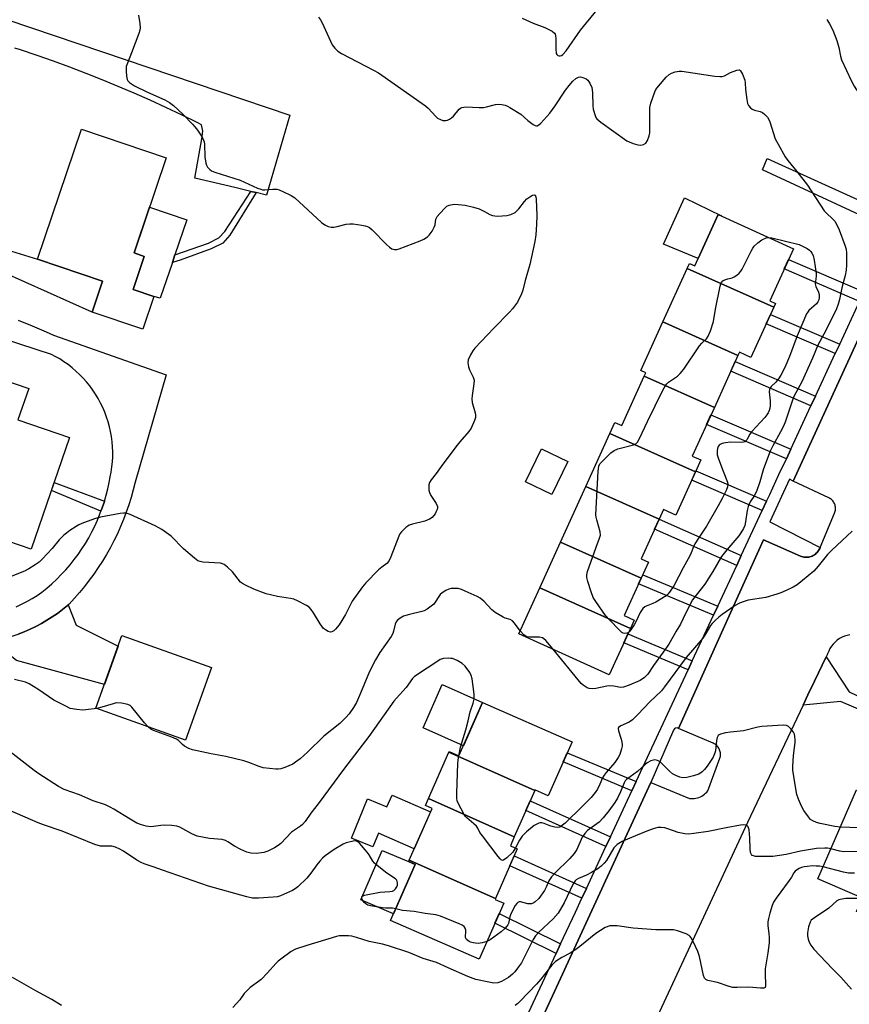
# Model space of a CAD drawing. Units: inches. Extents: x 1249771 to 1255771, y 585451 to 589451.
# Drawn here: x 1252294 to 1252579, y 586813 to 587152 of the extents above; entities that cross this region are included whole.
import ezdxf

# ---------------------------------------------------------------- set-up
doc = ezdxf.new("R2010")
doc.units = ezdxf.units.IN
doc.header["$MEASUREMENT"] = 0
for name, color, linetype in [('BLDG-Footprint', 5, 'Continuous'), ('CULTRL-Pad', 6, 'Continuous'), ('TRANS-Driveway', 251, 'Continuous'), ('TRANS-Non Street Sidewalk', 7, 'Continuous'), ('TRANS-Parking Lot', 4, 'Continuous'), ('TRANS-Road', 130, 'Continuous'), ('TRANS-Street Sidewalk', 7, 'Continuous'), ('Undefined', 1, 'Continuous')]:
    doc.layers.add(name, color=color, linetype=linetype)

msp = doc.modelspace()

# ---------------------------------------------------------------- linework, layer by layer
at = {"layer": 'BLDG-Footprint'}
for points, elevation in [([(1252339.74, 587057.12), (1252335.93, 587045.84), (1252318.52, 587051.72), (1252322.1, 587062.33), (1252299.67, 587069.91), (1252314.84, 587114.79), (1252344.04, 587104.91), (1252332.94, 587072.07), (1252336.43, 587070.89), (1252332.59, 587059.54)], 815.23), ([(1252553.34, 587053.35), (1252523.46, 587066.69), (1252524.28, 587068.48), (1252526.09, 587067.66), (1252534.13, 587085.37), (1252560.14, 587073.56), (1252551.97, 587055.57), (1252553.94, 587054.67)], 813.77), ([(1252553.34, 587053.35), (1252545.49, 587036.05), (1252541.48, 587037.86), (1252540.97, 587036.75), (1252515.11, 587048.3), (1252523.46, 587066.69)], 814.06), ([(1252540.97, 587036.75), (1252532.86, 587018.89), (1252508.72, 587029.67), (1252509.22, 587030.78), (1252507.51, 587031.56), (1252515.11, 587048.3)], 814.02), ([(1252296.63, 587025.39), (1252292.92, 587014.57), (1252310.71, 587008.47), (1252297.52, 586970), (1252277.32, 586976.92), (1252272.6, 586963.15), (1252258.06, 586968.14), (1252270.52, 587004.49), (1252266.85, 587005.75), (1252272.02, 587020.84), (1252277.76, 587018.87), (1252281.75, 587030.49)], 814.6), ([(1252532.86, 587018.89), (1252525.24, 587002.11), (1252528.23, 587000.75), (1252526.39, 586996.7), (1252496.87, 587009.88), (1252498.61, 587013.72), (1252500.99, 587012.64), (1252508.72, 587029.67)], 813.83), ([(1252526.39, 586996.7), (1252519.59, 586981.73), (1252515.33, 586983.67), (1252513.83, 586980.36), (1252488.58, 586991.63), (1252496.87, 587009.88)], 814.03), ([(1252513.83, 586980.36), (1252507.65, 586966.75), (1252510.2, 586965.59), (1252507.67, 586960.01), (1252479.86, 586972.43), (1252488.58, 586991.63)], 813.92), ([(1252507.67, 586960.01), (1252501.83, 586947.16), (1252505.23, 586945.62), (1252503.92, 586942.73), (1252472.71, 586956.67), (1252479.86, 586972.43)], 813.5), ([(1252503.92, 586942.73), (1252496.67, 586926.78), (1252465.55, 586940.91), (1252472.71, 586956.67)], 812.89), ([(1252359.66, 586929.26), (1252350.68, 586904.21), (1252319.79, 586915.27), (1252328.77, 586940.33)], 812.62), ([(1252470.97, 586886.93), (1252441.4, 586900.13), (1252441.48, 586900.31), (1252444.85, 586898.82), (1252452.96, 586917.23), (1252483.82, 586903.64), (1252475.65, 586885.07), (1252471.04, 586887.09)], 810.35), ([(1252470.97, 586886.93), (1252463.9, 586870.88), (1252434.34, 586884.08), (1252441.4, 586900.13)], 809.65), ([(1252599.2, 586879.5), (1252582.97, 586844.67), (1252581.85, 586845.16), (1252583.88, 586849.82), (1252568.56, 586856.49), (1252581.86, 586887.05)], 806.61), ([(1252463.9, 586870.88), (1252462.58, 586867.86), (1252464.98, 586866.8), (1252457.42, 586849.62), (1252427.75, 586862.86), (1252435.61, 586880.71), (1252433.3, 586881.73), (1252434.34, 586884.08)], 808.47), ([(1252457.42, 586849.62), (1252457.3, 586849.36), (1252460.29, 586848.04), (1252451.78, 586828.71), (1252421.32, 586842.11), (1252429.8, 586861.39), (1252427.54, 586862.39), (1252427.75, 586862.86)], 807.66)]:
    msp.add_lwpolyline(points, close=True, dxfattribs=dict(at, elevation=elevation))
at = {"layer": 'CULTRL-Pad'}
for points in [[(1252522.54, 587091.08), (1252535.27, 587084.85), (1252534.13, 587085.37), (1252527.25, 587070.21), (1252515.4, 587075.14)], [(1252346.12, 587068.8), (1252341.98, 587056.55), (1252339.74, 587057.12), (1252332.59, 587059.54), (1252336.43, 587070.89), (1252332.94, 587072.07), (1252338.26, 587087.82), (1252351.09, 587083.48), (1252347.02, 587071.44)], [(1252482.33, 587000.26), (1252476.87, 586988.84), (1252467.81, 586993.17), (1252473.27, 587004.59)], [(1252452.96, 586917.23), (1252446.4, 586902.32), (1252432.49, 586908.44), (1252439.05, 586923.35)], [(1252421.82, 586885.3), (1252435.06, 586879.47), (1252429.45, 586866.73), (1252417.17, 586872.14), (1252415.24, 586867.42), (1252407.79, 586870.47), (1252413.35, 586884.05), (1252420.07, 586881.3)], [(1252429.8, 586861.39), (1252422.31, 586844.36), (1252411.06, 586849.21), (1252418.36, 586866.22), (1252427.54, 586862.39)]]:
    msp.add_lwpolyline(points, close=True, dxfattribs=at)
at = {"layer": 'TRANS-Driveway'}
for points in [[(1252228.46, 587087.69), (1252235.93, 587108.13), (1252244.99, 587097.68), (1252287.74, 587073.67), (1252299.67, 587069.91), (1252322.1, 587062.33), (1252318.52, 587051.72), (1252241.48, 587086.12)], [(1252284.07, 586938.16), (1252284.65, 586938.28), (1252286.78, 586938.78), (1252288.89, 586939.36), (1252290.98, 586940.02), (1252293.04, 586940.75), (1252295.08, 586941.56), (1252297.09, 586942.44), (1252299.06, 586943.4), (1252300.99, 586944.42), (1252302.89, 586945.52), (1252304.74, 586946.68), (1252306.56, 586947.91), (1252308.32, 586949.21), (1252310.04, 586950.57), (1252310.27, 586950.81), (1252312.96, 586943.79), (1252327.44, 586936.62), (1252322.7, 586923.38), (1252292.39, 586931.67)]]:
    msp.add_lwpolyline(points, close=True, dxfattribs=at)
at = {"layer": 'TRANS-Non Street Sidewalk'}
for points in [[(1252375.01, 587092.86), (1252365.97, 587078.21), (1252363.55, 587075.5), (1252359.5, 587073.45), (1252348.85, 587069.56), (1252346.12, 587068.8), (1252347.02, 587071.44), (1252358.62, 587075.47), (1252362.18, 587077.28), (1252364.2, 587079.53), (1252373.14, 587093.3)], [(1252584.41, 587058.69), (1252582.88, 587055.41), (1252556.97, 587066.57), (1252558.46, 587069.86)], [(1252576.04, 587040.69), (1252574.52, 587037.42), (1252550.75, 587047.64), (1252552.25, 587050.93)], [(1252567.68, 587022.72), (1252566.16, 587019.44), (1252538.52, 587031.34), (1252540.01, 587034.63)], [(1252559.2, 587004.47), (1252557.67, 587001.19), (1252530.2, 587013.01), (1252531.69, 587016.31)], [(1252550.87, 586986.57), (1252549.35, 586983.3), (1252525.05, 586993.75), (1252526.39, 586996.7), (1252526.54, 586997.04)], [(1252322.72, 586986.55), (1252322.69, 586986.43), (1252321.98, 586984.28), (1252321.52, 586983.07), (1252304.47, 586990.27), (1252305.4, 586992.99)], [(1252542.15, 586967.83), (1252540.57, 586964.44), (1252512.28, 586976.96), (1252513.83, 586980.36)], [(1252534.02, 586950.37), (1252532.57, 586947.24), (1252506.77, 586958.05), (1252507.67, 586960.01), (1252508.2, 586961.19)], [(1252525.27, 586931.57), (1252523.82, 586928.45), (1252501.65, 586937.73), (1252503.08, 586940.88)], [(1252505.89, 586889.93), (1252504.43, 586886.8), (1252480.77, 586896.71), (1252482.16, 586899.87)], [(1252497.05, 586870.95), (1252495.48, 586867.57), (1252467.9, 586879.95), (1252469.4, 586883.36)], [(1252488.77, 586853.16), (1252487.2, 586849.78), (1252462.39, 586860.92), (1252463.89, 586864.33)], [(1252479.88, 586834.06), (1252478.33, 586830.72), (1252457.26, 586841.16), (1252458.74, 586844.53)]]:
    msp.add_lwpolyline(points, close=True, dxfattribs=at)
at = {"layer": 'TRANS-Parking Lot'}
for points in [[(1252464.93, 586789.7, 0), (1252511, 586889.68, 0), (1252524.31, 586884.16, 0), (1252524.86, 586884.1, 0), (1252525.41, 586884.08, 0), (1252525.96, 586884.11, 0), (1252526.5, 586884.19, 0), (1252527.04, 586884.31, 0), (1252527.56, 586884.48, 0), (1252528.07, 586884.69, 0), (1252528.56, 586884.94, 0), (1252529.02, 586885.24, 0), (1252529.46, 586885.57, 0), (1252529.87, 586885.94, 0), (1252530.25, 586886.34, 0), (1252530.59, 586886.77, 0), (1252534.78, 586898.03, 0), (1252534.87, 586898.38, 0), (1252534.93, 586898.73, 0), (1252534.97, 586899.09, 0), (1252534.97, 586899.45, 0), (1252534.94, 586899.81, 0), (1252534.88, 586900.16, 0), (1252534.79, 586900.51, 0), (1252534.67, 586900.85, 0), (1252534.53, 586901.18, 0), (1252534.36, 586901.5, 0), (1252534.16, 586901.8, 0), (1252533.93, 586902.08, 0), (1252533.69, 586902.34, 0), (1252533.42, 586902.58, 0), (1252533.13, 586902.8, 0), (1252532.83, 586902.99, 0), (1252532.51, 586903.16, 0), (1252520.53, 586908.22, 0), (1252539.5, 586950.35, 0), (1252549.81, 586973.26, 0), (1252562.51, 586967.66, 0), (1252562.9, 586967.5, 0), (1252563.3, 586967.38, 0), (1252563.72, 586967.3, 0), (1252564.13, 586967.25, 0), (1252564.55, 586967.23, 0), (1252564.97, 586967.25, 0), (1252565.39, 586967.3, 0), (1252565.8, 586967.39, 0), (1252566.2, 586967.52, 0), (1252566.59, 586967.67, 0), (1252566.96, 586967.86, 0), (1252567.32, 586968.08, 0), (1252567.66, 586968.32, 0), (1252567.98, 586968.6, 0), (1252568.27, 586968.9, 0), (1252568.54, 586969.22, 0), (1252568.78, 586969.57, 0), (1252568.99, 586969.93, 0), (1252569.17, 586970.31, 0), (1252569.3, 586970.61, 0), (1252574.29, 586982.48, 0), (1252574.41, 586982.8, 0), (1252574.5, 586983.13, 0), (1252574.57, 586983.47, 0), (1252574.6, 586983.8, 0), (1252574.61, 586984.15, 0), (1252574.58, 586984.49, 0), (1252574.53, 586984.83, 0), (1252574.45, 586985.16, 0), (1252574.34, 586985.48, 0), (1252574.21, 586985.79, 0), (1252574.05, 586986.1, 0), (1252573.86, 586986.38, 0), (1252573.65, 586986.65, 0), (1252573.42, 586986.9, 0), (1252573.17, 586987.13, 0), (1252572.9, 586987.34, 0), (1252572.61, 586987.53, 0), (1252572.3, 586987.68, 0), (1252560.07, 586993.4, 0), (1252589.49, 587057.88, 0)], [(1252579.54, 586940.52, 0), (1252578.6, 586940.31, 0), (1252577.69, 586940.02, 0), (1252576.86, 586939.66, 0), (1252576.02, 586939.19, 0), (1252575.23, 586938.64, 0), (1252574.49, 586938.02, 0), (1252573.82, 586937.33, 0), (1252573.22, 586936.58, 0), (1252572.7, 586935.77, 0), (1252572.26, 586934.91, 0), (1252571.9, 586934.02, 0), (1252571.78, 586933.64, 0), (1252571.43, 586932.9, 0), (1252567.41, 586924.57, 0), (1252565.12, 586919.82, 0), (1252563.41, 586916.22, 0), (1252544.28, 586875.8, 0), (1252513.16, 586808.84, 0)]]:
    msp.add_polyline3d(points, dxfattribs=at)
at = {"layer": 'TRANS-Road'}
for points in [[(1252273.05, 587157.97), (1252386.59, 587119.6), (1252378.6, 587092), (1252375.01, 587092.86), (1252373.14, 587093.3), (1252367.67, 587094.6), (1252353.89, 587097.83), (1252356.25, 587111.36), (1252356.57, 587114.09), (1252356.22, 587116.27), (1252354.92, 587116.88), (1252354.65, 587117), (1252349.28, 587119.64), (1252343.88, 587122.21), (1252338.44, 587124.71), (1252332.98, 587127.13), (1252327.48, 587129.48), (1252321.94, 587131.76), (1252316.38, 587133.96), (1252310.79, 587136.09), (1252305.18, 587138.14), (1252299.53, 587140.12), (1252293.86, 587142.03), (1252291.8, 587142.7)], [(1252293.04, 587048.9), (1252297.88, 587046.93), (1252302.68, 587044.89), (1252305.15, 587043.81), (1252343.97, 587030.05), (1252333.27, 586993.06), (1252332.63, 586990.46), (1252331.91, 586987.88), (1252331.11, 586985.32), (1252330.24, 586982.78), (1252329.29, 586980.28), (1252328.26, 586977.8), (1252327.17, 586975.35), (1252326, 586972.94), (1252324.76, 586970.56), (1252323.45, 586968.22), (1252322.07, 586965.92), (1252320.62, 586963.67), (1252319.1, 586961.46), (1252317.52, 586959.29), (1252315.88, 586957.17), (1252314.17, 586955.1), (1252312.4, 586953.09), (1252310.58, 586951.13), (1252310.27, 586950.81), (1252310.04, 586950.57), (1252308.32, 586949.21), (1252306.56, 586947.91), (1252304.74, 586946.68), (1252302.89, 586945.52), (1252300.99, 586944.42), (1252299.06, 586943.4), (1252297.09, 586942.44), (1252295.08, 586941.56), (1252293.04, 586940.75)], [(1252292.33, 586950.16), (1252294.2, 586951.04), (1252296.03, 586951.99), (1252297.83, 586953), (1252299.59, 586954.09), (1252301.17, 586955.16), (1252302.93, 586956.59), (1252304.63, 586958.09), (1252306.28, 586959.64), (1252307.87, 586961.26), (1252309.41, 586962.92), (1252310.88, 586964.65), (1252312.29, 586966.42), (1252313.64, 586968.24), (1252314.93, 586970.11), (1252316.15, 586972.02), (1252317.3, 586973.97), (1252318.38, 586975.97), (1252319.38, 586978), (1252320.32, 586980.06), (1252321.19, 586982.16), (1252321.52, 586983.07), (1252321.98, 586984.28), (1252322.69, 586986.43), (1252322.72, 586986.55), (1252323.33, 586988.61), (1252323.89, 586990.81), (1252324.37, 586993.02), (1252324.71, 586994.9), (1252325.04, 586996.61), (1252325.3, 586998.34), (1252325.47, 587000.08), (1252325.56, 587001.82), (1252325.57, 587003.57), (1252325.51, 587005.32), (1252325.36, 587007.06), (1252325.13, 587008.79), (1252324.83, 587010.51), (1252324.44, 587012.21), (1252323.98, 587013.9), (1252323.45, 587015.56), (1252322.83, 587017.2), (1252322.14, 587018.8), (1252321.38, 587020.38), (1252320.55, 587021.91), (1252319.65, 587023.41), (1252318.68, 587024.86), (1252317.65, 587026.27), (1252316.55, 587027.63), (1252315.39, 587028.94), (1252314.17, 587030.19), (1252312.9, 587031.39), (1252311.57, 587032.52), (1252310.19, 587033.6), (1252308.77, 587034.61), (1252307.3, 587035.55), (1252305.79, 587036.43), (1252304.54, 587037.09), (1252276.91, 587046.09)]]:
    msp.add_lwpolyline(points, dxfattribs=at)
at = {"layer": 'TRANS-Street Sidewalk'}
for points in [[(1252594, 587080.06), (1252549.42, 587100.77), (1252551.07, 587104.68), (1252595.89, 587084.28)], [(1252589.49, 587057.88), (1252560.07, 586993.4), (1252558.81, 586994.09), (1252552.02, 586979.47), (1252569.3, 586970.61), (1252569.17, 586970.31), (1252568.99, 586969.93), (1252568.78, 586969.57), (1252568.54, 586969.22), (1252568.27, 586968.9), (1252567.98, 586968.6), (1252567.66, 586968.32), (1252567.32, 586968.08), (1252566.96, 586967.86), (1252566.59, 586967.67), (1252566.2, 586967.52), (1252565.8, 586967.39), (1252565.39, 586967.3), (1252564.97, 586967.25), (1252564.55, 586967.23), (1252564.13, 586967.25), (1252563.72, 586967.3), (1252563.3, 586967.38), (1252562.9, 586967.5), (1252562.51, 586967.66), (1252549.81, 586973.26), (1252539.5, 586950.35), (1252520.53, 586908.22), (1252520.04, 586908.43), (1252519.52, 586908.38), (1252519.08, 586908.09), (1252518.83, 586907.62), (1252511, 586889.68), (1252464.93, 586789.7)], [(1252461.79, 586795.19), (1252478.33, 586830.72), (1252479.88, 586834.06), (1252484.97, 586845), (1252487.2, 586849.78), (1252488.77, 586853.16), (1252495.48, 586867.57), (1252497.05, 586870.95), (1252504.43, 586886.8), (1252505.89, 586889.93), (1252520.61, 586921.56), (1252523.82, 586928.45), (1252525.27, 586931.57), (1252532.57, 586947.24), (1252534.02, 586950.37), (1252540.57, 586964.44), (1252542.15, 586967.83), (1252549.35, 586983.3), (1252550.87, 586986.57), (1252551.95, 586988.88), (1252555.12, 586995.7), (1252557.67, 587001.19), (1252559.2, 587004.47), (1252566.16, 587019.44), (1252567.68, 587022.72), (1252574.52, 587037.42), (1252576.04, 587040.69), (1252582.88, 587055.41)], [(1252591.76, 586910.94), (1252576.29, 586917.55), (1252563.41, 586916.22), (1252565.12, 586919.82), (1252567.41, 586924.57), (1252571.43, 586932.9), (1252579.36, 586920.9), (1252589.92, 586915.8)]]:
    msp.add_lwpolyline(points, dxfattribs=at)
at = {"layer": 'Undefined'}
for points, elevation in [([(1252466.61, 587152.94), (1252470.42, 587151.31), (1252474.41, 587149.72), (1252476.98, 587148.47), (1252477.81, 587147.82), (1252478.02, 587147.47), (1252478.16, 587146.98), (1252478.23, 587145.91), (1252478.22, 587142.43), (1252478.42, 587140.82), (1252478.64, 587140.42), (1252478.95, 587140.17), (1252479.35, 587140.04), (1252479.77, 587140.02), (1252480.21, 587140.16), (1252480.64, 587140.46), (1252481.82, 587141.73), (1252486.72, 587148.81), (1252492.5, 587155.88)], 810), ([(1252334.51, 587153.99), (1252334.95, 587151.09), (1252335.04, 587149.64), (1252334.91, 587148.79), (1252334.56, 587147.67), (1252332.08, 587141.02), (1252330.62, 587137.47), (1252330.26, 587136.37), (1252330.17, 587135.53), (1252330.19, 587134.67), (1252330.37, 587132.95), (1252330.6, 587131.86), (1252330.81, 587131.38), (1252331.32, 587130.82), (1252333.12, 587129.63), (1252337.53, 587127.49), (1252343.49, 587124.89), (1252345.15, 587123.95), (1252346.47, 587122.92), (1252349.71, 587119.95), (1252353.08, 587116.49), (1252353.92, 587115.52), (1252354.77, 587114.36), (1252356.38, 587111.95), (1252356.91, 587110.96), (1252357.08, 587110.42), (1252357.18, 587109.56), (1252357.33, 587105.24), (1252357.68, 587103.03), (1252357.91, 587102.29), (1252358.29, 587101.62), (1252358.99, 587100.86), (1252359.64, 587100.4), (1252360.71, 587099.97), (1252369.5, 587097.14), (1252375.5, 587094.45), (1252376.6, 587094.02), (1252377.17, 587093.88), (1252377.99, 587093.84), (1252380.77, 587094.08), (1252382.08, 587094.07), (1252382.88, 587093.88), (1252384.22, 587093.3), (1252387.11, 587091.87), (1252388.35, 587091.1), (1252397.46, 587082.59), (1252398.61, 587081.74), (1252399.84, 587081.19), (1252400.87, 587080.92), (1252401.75, 587080.92), (1252402.9, 587081.15), (1252406.06, 587082), (1252407.22, 587082.15), (1252408.4, 587082.07), (1252411.36, 587081.67), (1252412.53, 587081.47), (1252413.37, 587081.25), (1252414.09, 587080.84), (1252414.95, 587080.09), (1252419.88, 587074.99), (1252420.9, 587074.03), (1252421.77, 587073.45), (1252422.63, 587073.22), (1252423.44, 587073.32), (1252424.27, 587073.56), (1252431.46, 587076.24), (1252432.8, 587076.83), (1252433.99, 587077.63), (1252434.62, 587078.21), (1252434.99, 587078.66), (1252435.63, 587079.64), (1252436.33, 587080.93), (1252436.63, 587081.73), (1252436.95, 587083.7), (1252437.38, 587084.63), (1252438.28, 587085.73), (1252440.1, 587087.61), (1252440.75, 587088.15), (1252441.49, 587088.53), (1252442.6, 587088.8), (1252443.47, 587088.85), (1252446.99, 587088.53), (1252449.88, 587087.85), (1252451.85, 587087.25), (1252453.67, 587086.42), (1252455.52, 587085.33), (1252456.39, 587084.95), (1252457.24, 587084.82), (1252458.11, 587084.8), (1252461.35, 587084.94), (1252462.72, 587085.29), (1252464.2, 587086.06), (1252465.47, 587087.27), (1252467.42, 587089.82), (1252468.26, 587090.68), (1252469.24, 587091.38), (1252470.23, 587091.95), (1252470.86, 587092.14), (1252471.13, 587092), (1252471.33, 587091.42), (1252471.43, 587090.63), (1252471.68, 587084.99), (1252471.64, 587081.85), (1252471.4, 587078.32), (1252470.99, 587076.02), (1252469.32, 587068.08), (1252467.63, 587062.54), (1252466.83, 587059.29), (1252466.42, 587058.03), (1252464.99, 587055.17), (1252463.29, 587052.79), (1252462.33, 587051.7), (1252456.83, 587046.16), (1252450.32, 587039.29), (1252449.65, 587038.39), (1252448.79, 587037), (1252448.06, 587035.25), (1252447.91, 587034.21), (1252448.16, 587032.9), (1252448.54, 587031.86), (1252449.82, 587029.29), (1252450.1, 587028.25), (1252450.05, 587026.98), (1252449.39, 587023.02), (1252449.28, 587021.87), (1252449.45, 587020.52), (1252450.43, 587017), (1252450.59, 587016.19), (1252450.57, 587015.39), (1252450.23, 587014.33), (1252449.02, 587011.73), (1252448.29, 587010.51), (1252445.19, 587007.05), (1252444.27, 587005.91), (1252439.33, 586999.33), (1252437.06, 586996.14), (1252435.33, 586993.91), (1252434.75, 586992.98), (1252434.52, 586992.22), (1252434.46, 586991.41), (1252434.51, 586990.32), (1252434.67, 586989.53), (1252435.19, 586988.49), (1252437.03, 586985.77), (1252437.46, 586984.75), (1252437.47, 586984.23), (1252437.36, 586983.72), (1252437.06, 586982.95), (1252436.64, 586982.24), (1252435.63, 586980.97), (1252434.76, 586980.31), (1252433.14, 586979.69), (1252428.87, 586978.61), (1252427.77, 586978.24), (1252427.26, 586977.97), (1252426.54, 586977.46), (1252425.02, 586976.04), (1252424.5, 586975.34), (1252424.12, 586974.56), (1252421.41, 586967.43), (1252420.68, 586965.87), (1252420, 586965.1), (1252418.25, 586963.84), (1252417.15, 586962.86), (1252412.78, 586958.38), (1252411.6, 586957.06), (1252408.11, 586952.08), (1252405.76, 586947.57), (1252403.6, 586943.95), (1252402.39, 586942.43), (1252401.75, 586941.87), (1252401.06, 586941.49), (1252400.58, 586941.43), (1252399.83, 586941.64), (1252398.85, 586942.18), (1252398.2, 586942.71), (1252397.03, 586944.26), (1252394.78, 586948.05), (1252393.98, 586949.26), (1252393.25, 586950), (1252392.29, 586950.62), (1252389.24, 586952.25), (1252387.93, 586952.82), (1252386.78, 586953.08), (1252382.35, 586953.7), (1252378.5, 586954.67), (1252374.19, 586956.25), (1252371.29, 586957.58), (1252370.28, 586958.14), (1252369.61, 586958.66), (1252366.79, 586962.17), (1252365.07, 586963.83), (1252363.94, 586964.74), (1252363.44, 586965), (1252362.68, 586965.18), (1252356.59, 586965.6), (1252355.74, 586965.74), (1252354.94, 586966.03), (1252353.77, 586966.87), (1252349.97, 586970.18), (1252345.69, 586974.52), (1252342.51, 586976.77), (1252341.5, 586977.4), (1252340.18, 586978.05), (1252331.58, 586981.94), (1252330.21, 586982.4), (1252329.29, 586982.46), (1252328.12, 586982.32), (1252321.39, 586981.06), (1252319.7, 586980.56), (1252315.55, 586979.1), (1252313.92, 586978.44), (1252312.94, 586977.87), (1252310.8, 586976.44), (1252309.65, 586975.59), (1252308.79, 586974.82), (1252307.17, 586973.19), (1252304.74, 586970.29), (1252301.32, 586966.6), (1252300.27, 586965.58), (1252298.88, 586964.59), (1252296.71, 586963.22), (1252295.2, 586962.41), (1252289.06, 586960.02)], 814), ([(1252396.44, 587153.36), (1252397.13, 587152.39), (1252397.7, 587151.38), (1252401.2, 587143.79), (1252402.05, 587142.61), (1252403.11, 587141.62), (1252404.37, 587140.85), (1252415.45, 587135.11), (1252417.14, 587134.15), (1252433.37, 587122.73), (1252434.26, 587121.96), (1252436.88, 587119.15), (1252437.52, 587118.56), (1252438.52, 587118.01), (1252439.32, 587117.75), (1252439.87, 587117.67), (1252440.39, 587117.7), (1252440.89, 587117.84), (1252441.62, 587118.17), (1252442.31, 587118.59), (1252443.03, 587119.26), (1252444.97, 587121.68), (1252445.37, 587122.02), (1252445.83, 587122.25), (1252447.2, 587122.4), (1252451.85, 587122.16), (1252453.28, 587122.19), (1252454.41, 587122.41), (1252457.46, 587123.25), (1252458.56, 587123.36), (1252459.68, 587123.22), (1252460.79, 587122.95), (1252461.6, 587122.64), (1252462.38, 587122.23), (1252466.15, 587119.85), (1252468.55, 587117.75), (1252470.39, 587116.35), (1252471.09, 587115.98), (1252471.56, 587115.88), (1252471.78, 587115.91), (1252472.43, 587116.23), (1252473.1, 587116.79), (1252476.17, 587120.2), (1252478.02, 587122.81), (1252481.59, 587128.2), (1252482.83, 587129.82), (1252484.08, 587131.26), (1252485.11, 587132.15), (1252486, 587132.66), (1252486.78, 587132.73), (1252487.6, 587132.54), (1252488.66, 587132.1), (1252489.31, 587131.58), (1252489.92, 587130.63), (1252490.6, 587129.04), (1252490.78, 587128.26), (1252490.89, 587127.24), (1252491.05, 587122.79), (1252491.16, 587121.6), (1252491.75, 587119.48), (1252492.08, 587118.76), (1252492.41, 587118.32), (1252493.75, 587117.19), (1252502.76, 587110.75), (1252503.53, 587110.33), (1252504.84, 587109.82), (1252506.46, 587109.32), (1252507.27, 587109.2), (1252507.98, 587109.28), (1252508.43, 587109.42), (1252509.21, 587109.96), (1252509.8, 587110.81), (1252510.41, 587112.41), (1252510.6, 587113.44), (1252510.67, 587114.53), (1252510.59, 587120.47), (1252510.67, 587122.23), (1252511.01, 587123.67), (1252512.31, 587127.64), (1252512.72, 587128.41), (1252513.6, 587129.55), (1252516.3, 587132.63), (1252517.33, 587133.62), (1252518.05, 587134.03), (1252519.39, 587134.46), (1252520.79, 587134.73), (1252521.65, 587134.75), (1252532.98, 587132.99), (1252534.72, 587132.83), (1252535.58, 587132.92), (1252536.4, 587133.16), (1252538.46, 587134.27), (1252540.64, 587135.11), (1252541.37, 587135.19), (1252541.58, 587135.14), (1252541.92, 587134.87), (1252542.57, 587133.73), (1252543.36, 587131.57), (1252543.49, 587130.73), (1252543.63, 587128.43), (1252544.07, 587124.98), (1252544.34, 587123.58), (1252544.65, 587122.84), (1252545.28, 587122.06), (1252545.88, 587121.62), (1252546.68, 587121.32), (1252548.69, 587120.87), (1252549.45, 587120.53), (1252550.27, 587119.84), (1252551.17, 587118.82), (1252551.6, 587118.11), (1252551.93, 587117.3), (1252553.84, 587111.43), (1252554.8, 587109.57), (1252557.3, 587105.16), (1252558.16, 587103.99), (1252561.28, 587100.15), (1252564.9, 587095.42), (1252570.73, 587086.59), (1252571.5, 587085.76), (1252573.59, 587083.86), (1252574.35, 587083.02), (1252575.07, 587081.83), (1252575.87, 587080.05), (1252577.85, 587074.76), (1252578.27, 587073.35), (1252578.42, 587072.01), (1252578.4, 587068.03), (1252578.3, 587066.16), (1252577.99, 587064.29), (1252576.74, 587060.11), (1252575.96, 587056.04), (1252575.54, 587054.44), (1252574.9, 587052.87), (1252573.45, 587049.78), (1252570.63, 587044.14), (1252568.57, 587040.31), (1252566.7, 587035.79), (1252562.99, 587027.73), (1252560.27, 587022.57), (1252559.66, 587021.02), (1252557.22, 587013.79), (1252556.58, 587012.17), (1252555.69, 587010.4), (1252553.01, 587005.63), (1252552.13, 587003.82), (1252549.82, 586997.7), (1252548.49, 586993.19), (1252547.45, 586990.27), (1252546.65, 586988.56), (1252545.17, 586986.31), (1252544.5, 586984.75), (1252544.17, 586983.39), (1252543.65, 586979.5), (1252543.32, 586978.19), (1252542.88, 586977.15), (1252541.96, 586975.62), (1252541.27, 586974.65), (1252537.12, 586969.82), (1252535.32, 586967.55), (1252532.31, 586962.38), (1252529.54, 586957.98), (1252525.36, 586952.52), (1252523.05, 586948.12), (1252521.22, 586944.13), (1252519.7, 586941.72), (1252517.15, 586937.29), (1252515.25, 586934.5), (1252511.91, 586929.91), (1252509.93, 586926.92), (1252508.74, 586925.76), (1252507.34, 586924.83), (1252503.53, 586923.22), (1252501.61, 586922.52), (1252500.51, 586922.41), (1252498.18, 586922.86), (1252496.91, 586922.95), (1252495.77, 586922.81), (1252492.04, 586922), (1252490.9, 586921.91), (1252489.78, 586922.02), (1252489.02, 586922.3), (1252488.31, 586922.7), (1252487.64, 586923.17), (1252487.01, 586923.76), (1252477.17, 586935.63)], 812), ([(1252571.65, 587152.5), (1252572.57, 587150.98), (1252573.63, 587148.89), (1252575.12, 587145.29), (1252575.79, 587142.88), (1252576.32, 587139.88), (1252576.72, 587138.67), (1252580.14, 587131.29), (1252581.08, 587129.51), (1252581.88, 587128.28), (1252583.13, 587126.67), (1252585.23, 587124.35), (1252586.45, 587123.2), (1252588.16, 587121.79), (1252590.91, 587120.14), (1252592.46, 587119.36), (1252593.55, 587119.08), (1252595.32, 587118.97)], 810), ([(1252503.29, 586941.36), (1252502.66, 586941.05), (1252501.9, 586940.94), (1252501.42, 586941.06), (1252500.98, 586941.33), (1252500.14, 586942.1), (1252496.69, 586945.69), (1252495.35, 586947.22), (1252492, 586951.94), (1252491.09, 586953.41), (1252490.39, 586955.31), (1252489.26, 586958.92), (1252488.91, 586960.31), (1252488.89, 586961.14), (1252489.16, 586962.28), (1252492.17, 586970.75), (1252493.35, 586973.78), (1252493.61, 586974.87), (1252493.5, 586975.98), (1252492.32, 586980.18), (1252492.14, 586981.03), (1252492.07, 586981.89), (1252492.84, 586996.94), (1252493.08, 586998.64), (1252493.46, 586999.38), (1252494.42, 587000.46), (1252497.19, 587003.16), (1252498.33, 587004.05), (1252499.66, 587004.57), (1252505.05, 587006), (1252505.81, 587006.35), (1252506.39, 587006.89), (1252507.08, 587008.13), (1252509.82, 587013.96), (1252515.12, 587024.86), (1252515.98, 587026.39), (1252516.51, 587027), (1252517.1, 587027.51), (1252520.12, 587029.59), (1252521.13, 587030.54), (1252522.32, 587032.07), (1252527.74, 587040.05), (1252528.5, 587040.97), (1252530.13, 587042.53), (1252530.72, 587043.36), (1252531.48, 587045.22), (1252532.59, 587048.52), (1252533.21, 587052.73), (1252534.83, 587060.61), (1252535.07, 587061.44), (1252535.29, 587061.93), (1252535.81, 587062.45), (1252536.49, 587062.8), (1252537.5, 587063.15), (1252538.97, 587063.49), (1252539.7, 587063.8), (1252540.62, 587064.42), (1252541.47, 587065.13), (1252542.02, 587065.77), (1252542.48, 587066.53), (1252545.53, 587072.72), (1252546.1, 587073.77), (1252546.61, 587074.47), (1252547.83, 587075.61), (1252549.22, 587076.56), (1252550.69, 587077.29), (1252551.19, 587077.41), (1252551.63, 587077.42)], 814), ([(1252551.63, 587077.42), (1252552.66, 587077.24), (1252562.08, 587074.95), (1252564.89, 587073.67), (1252565.64, 587073.05), (1252566.1, 587072.55), (1252566.5, 587072.01), (1252566.89, 587071.25), (1252567.29, 587069.62), (1252567.92, 587065.05), (1252567.9, 587064.05), (1252567.68, 587062.21), (1252567.65, 587061.42), (1252567.88, 587060.49), (1252568.69, 587058.63), (1252568.92, 587057.81), (1252568.98, 587056.7), (1252568.82, 587055.92), (1252568.49, 587055.25), (1252568.01, 587054.61), (1252565.47, 587052.2), (1252564.91, 587051.55), (1252564.61, 587051.06), (1252561.4, 587043.57), (1252558.79, 587036.4), (1252557.16, 587032.61), (1252555.75, 587029.96), (1252554.98, 587028.68), (1252554.09, 587027.59), (1252552.48, 587026.03), (1252552.01, 587025.39), (1252551.86, 587024.99), (1252551.79, 587024.19), (1252552.11, 587021.08), (1252552.06, 587019.37), (1252551.93, 587018.55), (1252551.7, 587017.76), (1252551.38, 587017.03), (1252550.97, 587016.36), (1252550.22, 587015.44), (1252545.82, 587010.57), (1252545.14, 587009.61), (1252544.01, 587007.72), (1252543.7, 587007.33), (1252543.34, 587007.02), (1252542.85, 587006.85), (1252542.3, 587006.78), (1252538.43, 587006.85), (1252536.71, 587006.66), (1252535.61, 587006.4), (1252534.87, 587006.12), (1252534.48, 587005.84), (1252534.21, 587005.45), (1252533.96, 587004.72), (1252533.82, 587003.93), (1252533.8, 587003.12), (1252533.89, 587002.54), (1252534.33, 587001.11), (1252535.85, 586996.86), (1252537.42, 586993.09), (1252537.55, 586992.31), (1252537.42, 586991.45), (1252536.93, 586990.24), (1252535.57, 586987.47), (1252534.22, 586984.92), (1252530.19, 586978), (1252527.39, 586973.86), (1252526.19, 586971.89), (1252525.67, 586970.86), (1252524.87, 586968.72), (1252524.41, 586967.75), (1252522.14, 586963.61), (1252518.92, 586957.43), (1252517.43, 586955.16), (1252516.89, 586954.55), (1252516.22, 586954), (1252512.73, 586951.81), (1252511.69, 586951.29), (1252509.35, 586950.42), (1252508.89, 586950.15), (1252508.25, 586949.59), (1252507.71, 586948.91), (1252507.25, 586948.17), (1252505.96, 586945.22), (1252505.25, 586943.94), (1252504.13, 586942.22), (1252503.77, 586941.78), (1252503.29, 586941.36)], 814), ([(1252580.36, 586976.17), (1252576.86, 586973.05), (1252573.19, 586969.62), (1252571.88, 586968.14), (1252568.67, 586964.2), (1252567.14, 586962.49), (1252563.24, 586959.21), (1252561.38, 586957.78), (1252560.05, 586956.98), (1252557.65, 586955.81), (1252555.77, 586954.95), (1252554.43, 586954.47), (1252550.6, 586953.4), (1252544.57, 586952.43), (1252543.17, 586952), (1252541.53, 586951.39), (1252540.03, 586950.56), (1252535.54, 586947.49), (1252534.39, 586946.63), (1252533.1, 586945.47), (1252532.08, 586944.46), (1252531.53, 586943.78), (1252529.63, 586940.41), (1252528.92, 586939.36), (1252523.2, 586932.65), (1252515.72, 586922.54), (1252514.69, 586921.26), (1252510.64, 586917.41), (1252506.48, 586913.07), (1252504.61, 586911.27), (1252503.48, 586910.47), (1252500.67, 586909.14), (1252499.89, 586908.56), (1252499.72, 586908.18), (1252499.79, 586907.49), (1252500.76, 586904.59), (1252501.01, 586903.5), (1252501.1, 586902.69), (1252501.08, 586902.13), (1252500.91, 586901.27), (1252500.27, 586899.29), (1252499.75, 586898.23), (1252498.58, 586896.51), (1252495.59, 586893.08), (1252494.87, 586892.14), (1252494.35, 586891.21), (1252493.44, 586889.06), (1252492.55, 586887.32), (1252491.79, 586886.17), (1252490.42, 586884.45), (1252487.49, 586881.46), (1252481.45, 586875.65), (1252480.57, 586874.88), (1252479.65, 586874.28), (1252478.92, 586874.08), (1252477.88, 586874.2), (1252476.57, 586874.59), (1252474.19, 586875.54), (1252473.41, 586875.73), (1252472.89, 586875.71), (1252472.36, 586875.57), (1252470.82, 586874.79), (1252468.18, 586872.69), (1252466.63, 586871.12), (1252465.74, 586869.77), (1252464.35, 586867.08)], 810), ([(1252465.98, 586941.86), (1252464.05, 586944.51), (1252463.28, 586945.35), (1252462.57, 586945.78), (1252460.84, 586946.27), (1252460.05, 586946.59), (1252457.29, 586948.22), (1252456.19, 586949.16), (1252453.42, 586952.11), (1252452.15, 586953.11), (1252451.2, 586953.69), (1252447.02, 586955.61), (1252445.72, 586956.13), (1252444.65, 586956.42), (1252443.29, 586956.53), (1252442.2, 586956.48), (1252441.37, 586956.28), (1252440.31, 586955.77), (1252439.08, 586954.96), (1252438.45, 586954.39), (1252437.94, 586953.71), (1252436.72, 586951.71), (1252436.17, 586951.05), (1252435.29, 586950.34), (1252433.86, 586949.38), (1252432.87, 586948.82), (1252432.08, 586948.51), (1252427.83, 586947.57), (1252425.74, 586946.92), (1252424.56, 586946.28), (1252423.56, 586945.42), (1252423.23, 586944.98), (1252422.86, 586944.19), (1252422.37, 586941.73), (1252422.07, 586940.93), (1252421.47, 586939.93), (1252417.66, 586934.39), (1252416.16, 586931.92), (1252414.09, 586927.86), (1252410.97, 586920.37), (1252409.52, 586917.25), (1252408.54, 586915.5), (1252407.04, 586913.34), (1252405.87, 586912.04), (1252403.79, 586909.99), (1252398.29, 586905.57), (1252392.72, 586900.08), (1252390.17, 586897.77), (1252388.57, 586896.58), (1252387.58, 586895.99), (1252384.85, 586894.82), (1252383.45, 586894.33), (1252382.61, 586894.18), (1252381.75, 586894.19), (1252377.44, 586894.7), (1252376.04, 586895.14), (1252372.46, 586896.57), (1252370.77, 586897.07), (1252364.53, 586898.59), (1252359.5, 586899.46), (1252353.06, 586900.86), (1252351.75, 586901.38), (1252350.28, 586902.19), (1252349.63, 586902.69), (1252348.29, 586904.06), (1252347.6, 586904.54), (1252346, 586905.24), (1252339.64, 586907.53), (1252338.67, 586908.06), (1252337.76, 586908.84)], 812), ([(1252477.17, 586935.63), (1252474.77, 586938.54), (1252474.15, 586939.15), (1252473.69, 586939.44), (1252472.6, 586939.67), (1252469.32, 586939.69), (1252468.37, 586939.84), (1252467.89, 586940.03), (1252467.26, 586940.48), (1252465.98, 586941.86)], 812), ([(1252444.81, 586898.84), (1252445.43, 586901.84), (1252447.21, 586907.77), (1252448.03, 586910.86), (1252448.74, 586914), (1252449.74, 586916.99), (1252450.11, 586918.36), (1252450.16, 586919.22), (1252450.1, 586920.09), (1252449.37, 586925.39), (1252449.12, 586926.53), (1252448.6, 586927.56), (1252447, 586929.66), (1252445.96, 586930.66), (1252444.21, 586931.64), (1252442.62, 586932.3), (1252442.07, 586932.41), (1252441.22, 586932.46), (1252439.51, 586932.33), (1252438.45, 586931.98), (1252437.2, 586931.24), (1252430.64, 586926.87), (1252429.49, 586926.02), (1252428.91, 586925.47), (1252426.66, 586922.33), (1252423.37, 586918.73), (1252422.45, 586917.63), (1252413.81, 586905.43), (1252405.38, 586894.52), (1252396.38, 586882.26), (1252393.89, 586879.06), (1252391.86, 586876.19), (1252390.94, 586875.14), (1252390.31, 586874.58), (1252387.87, 586873.02), (1252387.19, 586872.5), (1252383.47, 586868.59), (1252382.57, 586867.92), (1252381.36, 586867.17), (1252378.97, 586865.95), (1252377.6, 586865.46), (1252375.07, 586865.21), (1252373.11, 586865.23), (1252371.77, 586865.61), (1252369.68, 586866.49), (1252367.48, 586867.73), (1252365.28, 586869.24), (1252364.4, 586869.69), (1252363.27, 586869.94), (1252358.88, 586870.36), (1252354.63, 586871.12), (1252352.79, 586871.89), (1252348.71, 586874.19), (1252347.64, 586874.61), (1252345.93, 586874.83), (1252343.32, 586874.94), (1252342.17, 586874.84), (1252339.59, 586874.42), (1252338.74, 586874.37), (1252337.09, 586874.59), (1252335.47, 586874.99), (1252333.9, 586875.66), (1252331.63, 586876.95), (1252326, 586880.5), (1252324.72, 586881.19), (1252323.06, 586881.88), (1252318.84, 586883.3), (1252314.17, 586885.34), (1252308.87, 586887.26), (1252306.86, 586888.27), (1252300.17, 586892.62), (1252298.48, 586893.81), (1252290.24, 586900.24)], 810), ([(1252320.06, 586915.17), (1252316.34, 586914.63), (1252315.16, 586914.55), (1252313.19, 586914.74), (1252310.97, 586915.18), (1252309.39, 586915.88), (1252305.29, 586918.05), (1252299.83, 586921.83), (1252296.83, 586923.68), (1252295.47, 586924.22), (1252291.71, 586925.14)], 812), ([(1252337.76, 586908.84), (1252336.47, 586910.23), (1252332.19, 586915.54), (1252331.57, 586916.12), (1252330.83, 586916.5), (1252328.56, 586916.94), (1252326.82, 586917.03), (1252325.7, 586916.79), (1252321.87, 586915.54), (1252320.06, 586915.17)], 812), ([(1252576.28, 586874.24), (1252574.36, 586874.52), (1252569.34, 586875.47), (1252568.04, 586875.84), (1252566.79, 586876.37), (1252566.02, 586876.93), (1252565.25, 586877.81), (1252563.74, 586880.01), (1252562.89, 586881.53), (1252561.8, 586883.86), (1252561.31, 586885.55), (1252560.78, 586888.14), (1252559.89, 586893.85), (1252559.87, 586895.29), (1252560.12, 586898.8), (1252560.72, 586903.56), (1252560.73, 586904.38), (1252560.62, 586905.46), (1252560.44, 586906.24), (1252560.09, 586906.98), (1252559.23, 586908.1), (1252558.44, 586908.87), (1252557.74, 586909.22), (1252556.63, 586909.33), (1252549.27, 586908.93), (1252547.86, 586908.66), (1252542.85, 586907.39), (1252538.37, 586907.03), (1252536.66, 586906.72), (1252535.01, 586906.29), (1252534.53, 586906.08), (1252534.14, 586905.79), (1252533.82, 586905.14), (1252533.63, 586904.06), (1252533.22, 586900.52), (1252532.9, 586899.46), (1252532.42, 586898.41), (1252530.38, 586895.22), (1252529.52, 586894.06), (1252528.63, 586893.26), (1252527.51, 586892.55), (1252525.65, 586891.9), (1252523.41, 586891.37), (1252522.04, 586891.28), (1252520.92, 586891.52), (1252519.54, 586892.08), (1252518.5, 586892.64), (1252517.36, 586893.59), (1252514.14, 586896.71), (1252513.27, 586897.22), (1252512.83, 586897.37), (1252512.35, 586897.4), (1252511.03, 586897.06), (1252509.76, 586896.43), (1252509.06, 586895.89), (1252506.44, 586893.45), (1252502.59, 586890.63), (1252502.14, 586890.16), (1252501.77, 586889.53), (1252500.51, 586886.38), (1252499.53, 586884.29), (1252498.58, 586882.77), (1252496.53, 586879.82), (1252494.52, 586877.41), (1252493.16, 586875.98), (1252489.21, 586873.06), (1252488.22, 586872.09), (1252487.35, 586870.75), (1252485.43, 586866.6), (1252484.56, 586865.18), (1252483.12, 586863.44), (1252477.94, 586858.45), (1252476.78, 586857.16), (1252475.82, 586855.75), (1252474.91, 586853.55), (1252474.31, 586852.38), (1252472.37, 586849.64), (1252471.11, 586848.48), (1252470.41, 586848.03), (1252469.92, 586847.84), (1252469.41, 586847.79), (1252468.61, 586847.88), (1252466.06, 586848.53), (1252465.62, 586848.52), (1252465.12, 586848.29), (1252464.76, 586847.92), (1252464.28, 586847.23), (1252462.8, 586844.42), (1252462.42, 586843.34), (1252461.89, 586841.07), (1252461.67, 586840.54), (1252461.38, 586840.1), (1252460.65, 586839.31), (1252459.39, 586838.23), (1252455.57, 586835.44), (1252454.49, 586834.87)], 808), ([(1252464.35, 586867.08), (1252463.42, 586865.63), (1252461.32, 586863.64), (1252460.26, 586862.88), (1252459.85, 586862.8), (1252459.46, 586862.96), (1252459.08, 586863.29), (1252458.35, 586864.17), (1252452.93, 586871.21), (1252452.11, 586872.4), (1252451.37, 586873.93), (1252450.89, 586874.61), (1252450.05, 586875.41), (1252447.55, 586877.45), (1252447.15, 586877.87), (1252446.66, 586878.59), (1252444.62, 586882.54), (1252444.3, 586883.35), (1252444.14, 586884.21), (1252444.14, 586885.99), (1252444.49, 586896.18), (1252444.58, 586897.37), (1252444.81, 586898.84)], 810), ([(1252423.09, 586846.13), (1252421.96, 586846.29), (1252419.69, 586846.34), (1252418.52, 586846.45), (1252414.37, 586847.13), (1252413.52, 586847.4), (1252412.83, 586847.81), (1252412.21, 586848.32), (1252411.71, 586848.95), (1252411.41, 586849.68), (1252411.41, 586850.13), (1252411.67, 586850.49), (1252412.35, 586850.8), (1252417.62, 586851.84), (1252421.11, 586852.07), (1252421.92, 586852.22), (1252422.38, 586852.42), (1252423.02, 586852.94), (1252423.49, 586853.63), (1252423.67, 586854.25), (1252423.69, 586855.01), (1252423.46, 586855.96), (1252423.04, 586856.49), (1252420.01, 586858.39), (1252417.27, 586860.52), (1252415.76, 586861.84), (1252415.25, 586862.5), (1252413.94, 586864.69), (1252413.25, 586865.61), (1252410.61, 586868.68), (1252410.01, 586869.22), (1252409.56, 586869.45), (1252408.8, 586869.5), (1252407.98, 586869.36), (1252406.02, 586868.81), (1252404.93, 586868.39), (1252401.93, 586866.6), (1252398.77, 586864.37), (1252397.89, 586863.61), (1252396.97, 586862.58), (1252395.94, 586861.26), (1252393.88, 586858.34), (1252392.44, 586856.69), (1252389.34, 586853.68), (1252388.46, 586852.99), (1252387.54, 586852.43), (1252383.35, 586850.61), (1252382.33, 586850.28), (1252380.88, 586850.1), (1252375.85, 586849.75), (1252374.66, 586849.73), (1252373.78, 586849.81), (1252371.73, 586850.24), (1252358.54, 586853.94), (1252342.75, 586859.4), (1252339.49, 586860.6), (1252336.45, 586861.56), (1252335.41, 586862.02), (1252333.89, 586862.86), (1252329.32, 586866.02), (1252328.06, 586866.66), (1252326.51, 586867.33), (1252325.23, 586867.64), (1252321.39, 586867.73), (1252319.4, 586868.22), (1252308.16, 586872.91), (1252301.7, 586875.07), (1252299.9, 586875.76), (1252287.44, 586881.1)], 808), ([(1252573.05, 586866.81), (1252571.83, 586867.01), (1252570.94, 586867.06), (1252568.01, 586866.84), (1252562.58, 586865.97), (1252557.57, 586864.8), (1252553.03, 586864.17), (1252551.61, 586864.08), (1252547.03, 586864.18), (1252546.31, 586864.33), (1252545.92, 586864.53), (1252545.63, 586864.87), (1252545.35, 586865.52), (1252545.17, 586866.77), (1252545.08, 586870.61), (1252544.83, 586873.27), (1252544.51, 586874.31), (1252544.19, 586874.69), (1252543.78, 586874.93), (1252543.01, 586875.02), (1252541.88, 586874.9), (1252536.97, 586874.05), (1252530.69, 586872.74), (1252525.78, 586872.05), (1252524.05, 586871.88), (1252522.65, 586871.97), (1252520.44, 586872.39), (1252516.89, 586873.68), (1252515.77, 586873.97), (1252514.59, 586874.09), (1252513.41, 586874.07), (1252511.76, 586873.68), (1252509.62, 586872.9), (1252505.66, 586871.2), (1252502.9, 586870.15), (1252501.14, 586869.25), (1252499.43, 586868.25), (1252498.76, 586867.75), (1252498.19, 586867.12), (1252495.66, 586862.75), (1252494.94, 586861.82), (1252493.91, 586860.78), (1252492.75, 586859.94), (1252490.53, 586858.6), (1252488.87, 586857.75), (1252486.05, 586856.52), (1252485.3, 586856.06), (1252484.91, 586855.74), (1252484.19, 586854.69), (1252481.11, 586848.12), (1252479.06, 586844.6), (1252477.38, 586842.68), (1252472.4, 586838.08), (1252471.22, 586836.78), (1252470.45, 586835.51), (1252468.52, 586831.61), (1252466.37, 586827.54), (1252465.41, 586826.07), (1252464.15, 586824.42), (1252463.34, 586823.58), (1252461.96, 586822.48), (1252459.54, 586821.08), (1252458.27, 586820.6), (1252456.92, 586820.53), (1252455.22, 586820.8), (1252450.71, 586821.78), (1252447.92, 586822.79), (1252441.18, 586825.72), (1252437.12, 586827.58), (1252432.53, 586828.98), (1252427.64, 586831.07), (1252420.55, 586833.31), (1252418.54, 586833.88), (1252413.93, 586834.85), (1252409.53, 586836.27), (1252407.98, 586836.67), (1252406.83, 586836.8), (1252404.74, 586836.85), (1252403.56, 586836.77), (1252402.69, 586836.59), (1252392.41, 586833.5), (1252388.55, 586832.21), (1252387.03, 586831.37), (1252383.48, 586828.8), (1252382.57, 586828.07), (1252381.78, 586827.31), (1252378.95, 586824.1), (1252376.7, 586821.78), (1252375.8, 586821.04), (1252372.94, 586819.01), (1252371.86, 586818.01), (1252370.87, 586816.94), (1252369.37, 586814.71), (1252367.01, 586812.1)], 806), ([(1252603.45, 586873.37), (1252598.83, 586873.75), (1252585.82, 586873.84), (1252576.28, 586874.24)], 808), ([(1252592.3, 586866.08), (1252577.52, 586865.72), (1252576.04, 586865.95), (1252573.05, 586866.81)], 806), ([(1252570.31, 586860.52), (1252569.13, 586860.75), (1252567.95, 586860.86), (1252566.76, 586860.89), (1252564.89, 586860.74), (1252563.77, 586860.54), (1252562.91, 586860.29), (1252562.11, 586859.96), (1252561.15, 586859.39), (1252560.72, 586859.05), (1252560.24, 586858.5), (1252559.45, 586857), (1252558.69, 586855.82), (1252554.17, 586849.79), (1252553.29, 586848.35), (1252552.8, 586847.2), (1252551.95, 586844.66), (1252551.47, 586842.76), (1252551.27, 586841.67), (1252551.25, 586840.3), (1252551.61, 586837.66), (1252551.72, 586836.17), (1252551.73, 586834.4), (1252551.28, 586830.97), (1252550.35, 586825.43), (1252550.34, 586824.01), (1252550.52, 586819.57), (1252550.32, 586818.98), (1252549.88, 586818.75), (1252548.82, 586818.73), (1252544.75, 586819.17), (1252540.67, 586818.95), (1252539.28, 586819.02), (1252537.95, 586819.34), (1252533.97, 586820.69), (1252530.67, 586821.42), (1252529.96, 586821.71), (1252529.49, 586822.22), (1252529.14, 586823.15), (1252527.77, 586829.68), (1252527.22, 586831.43), (1252525.59, 586834.88), (1252524.91, 586836.15), (1252524.58, 586836.59), (1252524.18, 586836.95), (1252523.18, 586837.46), (1252520.15, 586838.53), (1252518.75, 586838.86), (1252512.65, 586838.92), (1252504.9, 586839.45), (1252499.38, 586840.23), (1252497.94, 586840.29), (1252496.81, 586840.19), (1252495.28, 586839.62), (1252493.58, 586838.69), (1252492.07, 586837.56), (1252486.55, 586833.11), (1252485.13, 586832.09), (1252483.18, 586830.84), (1252480.28, 586829.37), (1252478.08, 586827.95), (1252476.86, 586826.69), (1252473.03, 586821.83), (1252471.63, 586820.18), (1252465.99, 586814.3), (1252465.15, 586813.5), (1252464.22, 586812.81)], 804), ([(1252581.14, 586858.34), (1252579.12, 586858.42), (1252577.36, 586858.76), (1252570.31, 586860.52)], 804), ([(1252582.16, 586849.66), (1252578.12, 586849.67), (1252576.21, 586849.34), (1252575.7, 586849.16), (1252575.08, 586848.81), (1252572.29, 586846.35), (1252567.36, 586843.06), (1252566.25, 586842.16), (1252565.82, 586841.47), (1252565.35, 586839.85), (1252564.97, 586837.88), (1252564.98, 586836.77), (1252565.19, 586835.7), (1252565.54, 586834.66), (1252566.12, 586833.63), (1252567.16, 586832.19), (1252573.62, 586825.45), (1252576.49, 586822.57), (1252580.1, 586818.4)], 802), ([(1252454.49, 586834.87), (1252452.9, 586834.4), (1252451.44, 586834.18), (1252450.58, 586834.24), (1252449.71, 586834.4), (1252448.88, 586834.65), (1252448.36, 586834.89), (1252447.5, 586835.56), (1252447.11, 586836.19), (1252447.07, 586836.67), (1252447.28, 586838.02), (1252447.26, 586838.79), (1252447.06, 586839.48), (1252446.64, 586840.06), (1252445.99, 586840.5), (1252444.97, 586840.97), (1252438.55, 586843.55), (1252436.92, 586844), (1252433.19, 586844.47), (1252429.48, 586845.2), (1252425.39, 586845.56), (1252423.09, 586846.13)], 808), ([(1252307.9, 586812.76), (1252304.64, 586814.81), (1252299.06, 586817.84), (1252291.09, 586822.43)], 806)]:
    msp.add_lwpolyline(points, dxfattribs=dict(at, elevation=elevation))

doc.saveas('drawing.dxf')
